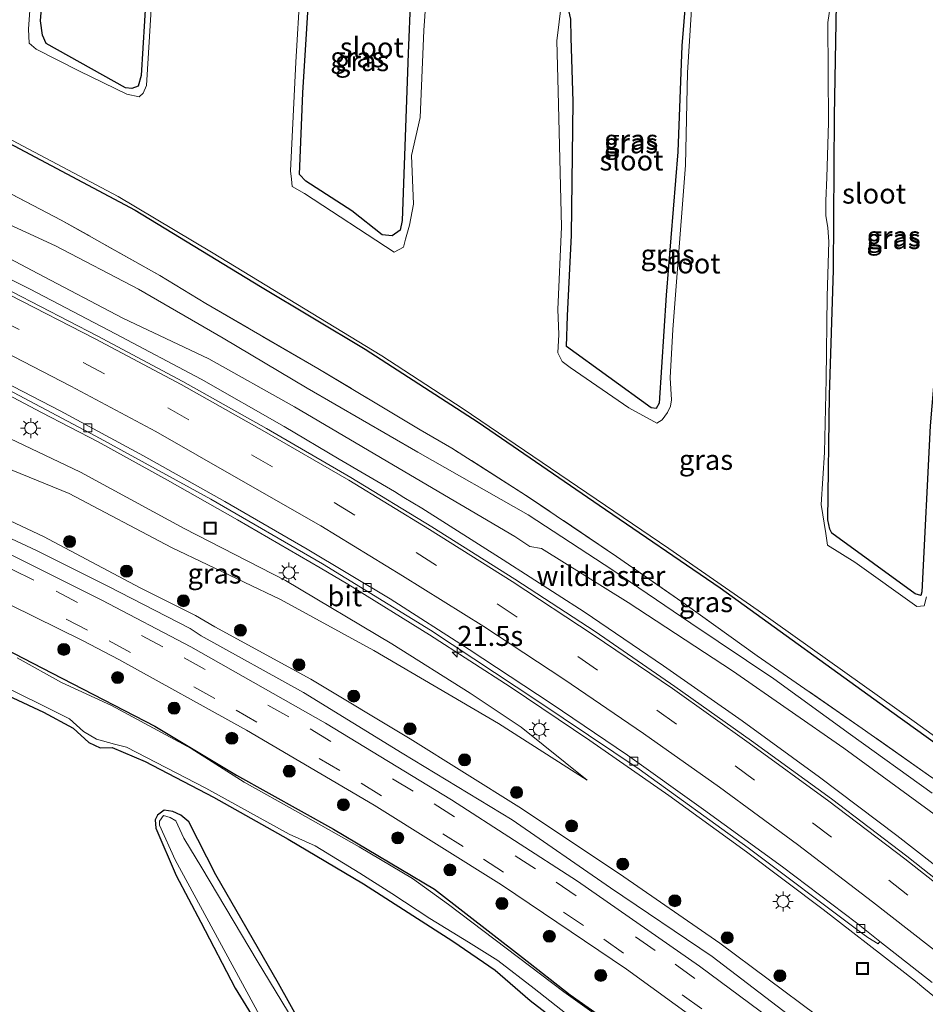
# Model space of a CAD drawing. Units: metres. Extents: x 119990 to 130012, y 474999 to 481251.
# Drawn here: x 124908 to 125021, y 477456 to 477579 of the extents above; entities that cross this region are included whole.
import ezdxf
from ezdxf.enums import TextEntityAlignment as Align

# ---------------------------------------------------------------- set-up
doc = ezdxf.new("R2010")
doc.units = ezdxf.units.M
doc.linetypes.add('IE-TERREINAFSCHEIDING', pattern=[10, 8, -2])
doc.linetypes.add('VW-3-9_STREEP', pattern=[12, 3, -9])
doc.layers.get('0').update_dxf_attribs({"lineweight": 25})
for name, color, linetype, lineweight in [('B-ME-AM-KILOMETR-S-B1', 7, 'Continuous', 18), ('B-ME-BV-GELEIDECONSTRUCTIE-GELEIDERAIL-L-B1', 213, 'BV-GELEIDERAIL', 18), ('B-ME-GR-BOOM-S-B1', 93, 'Continuous', 18), ('B-ME-GW-KRUINLIJN-L-B1', 93, 'Continuous', 18), ('B-ME-GW-TEENLIJN-L-B1', 93, 'Continuous', 18), ('B-ME-IE-GRASLAND-GV-B6', 93, 'Continuous', 18), ('B-ME-IE-GRONDWERKLIJN-GROND_INGERICHT-GV-B6', 253, 'Continuous', 18), ('B-ME-IE-INRICHTINGSELEMENT-S-B1', 253, 'Continuous', 18), ('B-ME-IE-MEUBILAIR_WEGMEUBILAIR-LICHTMAST-S-B1', 8, 'Continuous', 18), ('B-ME-IE-TERREINAFSCHEIDING-RASTERHEKWERK-L-B1', 8, 'IE-TERREINAFSCHEIDING', 18), ('B-ME-OG-WATER-GV-B6', 153, 'Continuous', 18), ('B-ME-VH-VERH_SOORT-BITUMEN-GV-B6', 8, 'IE-TERREINAFSCHEIDING-NATUURLIJK-HOUTWAL', 18), ('B-ME-VH-VERH_SOORT-ONVERHARD-GV-B6', 8, 'Continuous', 18), ('B-ME-VV-KOLK-S-B1', 8, 'Continuous', 18), ('B-ME-VW-MARKERING-39STREEP-015-L-B1', 255, 'VW-3-9_STREEP', 18), ('B-ME-VW-MARKERING-STREEP-015-L-B1', 7, 'Continuous', 18)]:
    doc.layers.add(name, color=color, linetype=linetype, lineweight=lineweight)
doc.layers.add('B-ME-GW-INSTEEKWATERGANG-L-B1', color=10, linetype='Continuous')
doc.styles.add('NLCS-ISO', font='NLCS-ISO.TTF')
doc.linetypes.add('BV-GELEIDERAIL', pattern='A,10,-3,[108,NLCS.SHX,S=1,R=0,X=0,Y=0],-3', length=16)
doc.linetypes.add('IE-TERREINAFSCHEIDING-NATUURLIJK-HOUTWAL', pattern='A,7,-1.5,[67,NLCS.SHX,S=0.75,R=45,X=0,Y=0],-1.5,7,-1.5,[70,NLCS.SHX,S=0.75,R=0,X=0,Y=0],-1.5', length=20)

# ---------------------------------------------------------------- blocks, each defined once
blk = doc.blocks.new('hecto')
for p, q in [((0, 0.625), (-0.625, 0)), ((0, -0.625), (0, 0.625)), ((-0.625, 0), (0.625, 0)), ((0.625, 0), (0, -0.625))]:
    blk.add_line(p, q)
blk = doc.blocks.new('boom')
h = blk.add_hatch(color=256)
edge = h.paths.add_edge_path()
edge.add_arc((0, 0), 0.75, 0, 360)
blk.add_circle((0, 0), 0.75)
blk = doc.blocks.new('lantaarnpaal')
for p, q in [((0, 0.75), (0, 1.25)), ((-0.75, 0), (-1.25, 0)), ((-0.88, 0.88), (-0.53, 0.53)), ((0.53, 0.53), (0.88, 0.88)), ((0.75, 0), (1.25, 0)), ((-0.53, -0.53), (-0.88, -0.88)), ((0, -0.75), (0, -1.25)), ((0.53, -0.53), (0.88, -0.88))]:
    blk.add_line(p, q)
blk.add_circle((0, 0), 0.75)
blk = doc.blocks.new('kolk')
blk.add_lwpolyline([(-0.5, -0.5), (0.5, -0.5), (0.5, 0.5), (-0.5, 0.5)], close=True)
blk = doc.blocks.new('put')
for p, q in [((0.75, 0.75), (-0.75, 0.75)), ((-0.75, 0.75), (-0.75, -0.75)), ((0.75, -0.75), (0.75, 0.75)), ((-0.75, -0.75), (0.75, -0.75))]:
    blk.add_line(p, q)
blk.add_lwpolyline([(-0.625, 0.625), (0.625, 0.625), (0.625, -0.625), (-0.625, -0.625)], close=True)

msp = doc.modelspace()

# ---------------------------------------------------------------- linework, layer by layer
at = {"layer": 'B-ME-BV-GELEIDECONSTRUCTIE-GELEIDERAIL-L-B1'}
for points in [[(124888.18, 477555.35, 0.37), (124900.08, 477549.65, 0.23), (124909.28, 477545.075, 0.11), (124919.913, 477539.515, -0.063), (124930.602, 477533.85, -0.229), (124940.984, 477527.96, -0.365), (124947.856, 477523.893, -0.436), (124954.756, 477519.844, -0.541)], [(124903.588, 477533.434, -0.351), (124910.68, 477529.726, -0.448), (124917.75, 477526.051, -0.551), (124926.424, 477521.281, -0.93), (124935.132, 477516.313, -1.304), (124945.469, 477510.322, -0.908), (124948.912, 477508.284, -0.94), (124959.107, 477501.959, -1.091), (124969.175, 477495.469, -1.239), (124979.124, 477488.779, -1.381), (124988.96, 477481.946, -1.539), (124998.652, 477474.917, -1.638), (125008.227, 477467.724, -1.754), (125017.687, 477460.406, -1.874)], [(124954.756, 477519.844, -0.541), (124955.927, 477519.114, -0.566), (124958.173, 477517.775, -0.604)], [(124958.173, 477517.775, -0.604), (124968.312, 477511.347, -0.691), (124978.404, 477504.847, -0.853), (124988.323, 477498.095, -1.022), (124998.126, 477491.252, -1.139), (125007.781, 477484.205, -1.232), (125017.424, 477476.952, -1.35), (125026.858, 477469.599, -1.459), (125036.2, 477462.08, -1.557), (125045.351, 477454.339, -1.656), (125054.404, 477446.489, -1.732), (125063.279, 477438.509, -1.826), (125072.081, 477430.336, -1.909), (125077.852, 477424.799, -1.948), (125086.404, 477416.371, -1.984), (125094.723, 477407.749, -2.019), (125102.92, 477398.969, -2.001), (125110.899, 477390.055, -1.995), (125118.831, 477381.07, -1.992), (125121.408, 477377.967, -1.987), (125126.558, 477371.89, -1.952)], [(125020.808, 477457.907, -1.907), (125019.78, 477458.76, -1.888), (125017.687, 477460.406, -1.874)], [(125135.673, 477340.058, -2.297), (125128.395, 477349.529, -2.319), (125120.855, 477358.863, -2.342), (125113.157, 477368.048, -2.378), (125105.344, 477377.123, -2.41), (125097.347, 477386.108, -2.396), (125089.222, 477394.874, -2.383), (125080.874, 477403.523, -2.368), (125072.328, 477411.963, -2.341), (125063.737, 477420.324, -2.278), (125055.003, 477428.533, -2.248), (125046.117, 477436.558, -2.657), (125033.178, 477447.79, -2.052), (125027.004, 477452.871, -1.984), (125020.808, 477457.907, -1.907)]]:
    msp.add_polyline3d(points, dxfattribs=at)
at = {"layer": 'B-ME-GW-INSTEEKWATERGANG-L-B1'}
for points in [[(124976.837, 477551.816, -3.838), (124977.028, 477568.499, -3.928), (124976.779, 477576.438, -3.887), (124976.74, 477578.777, -3.911), (124976.414, 477580.234, -3.981), (124976.414, 477582.267, -4.062), (124976.875, 477584.645, -4.051), (124977.68, 477595.729, -3.983), (124978.677, 477596.342, -4.096), (124991.372, 477597.263, -4.116), (124992.369, 477596.726, -4.07), (124990.621, 477575.439, -3.924), (124990.097, 477562.212, -4.062), (124988.629, 477544.337, -3.823), (124987.786, 477530.876, -3.94), (124987.402, 477530.224, -3.888), (124986.789, 477530.301, -3.924), (124976.204, 477537.933, -3.866), (124976.319, 477541.768, -3.731), (124976.837, 477551.816, -3.838)], [(124924.605, 477595.666, -4.067), (124923.134, 477571.747, -4.025), (124922.759, 477570.397, -3.962), (124921.96, 477570.121, -4.017), (124921.193, 477570.199, -4.11), (124911.255, 477575.747, -3.907), (124910.833, 477576.783, -3.901), (124910.565, 477578.585, -3.864), (124911.956, 477595.814, -4.431), (124912.643, 477596.419, -4.159), (124913.608, 477596.333, -3.869), (124923.604, 477596.476, -4.069), (124924.107, 477596.275, -4.119), (124924.605, 477595.666, -4.067)], [(124957.315, 477595.729, -3.862), (124956.461, 477574.488, -3.143), (124955.705, 477553.657, -3.959), (124955.437, 477552.468, -3.885), (124954.439, 477551.74, -3.854), (124953.212, 477551.855, -3.943), (124949.415, 477554.846, -3.844), (124943.663, 477558.566, -3.841), (124942.896, 477559.41, -3.96), (124943.315, 477569.595, -3.732), (124944.852, 477594.387, -3.872), (124945.964, 477595.882, -3.838), (124956.817, 477596.304, -3.834), (124957.315, 477595.729, -3.862)], [(125024.266, 477567.602, -3.946), (125022.855, 477542.779, -4.074), (125021.582, 477528.045, -4.025), (125020.547, 477507.353, -3.958), (125020.415, 477506.869, -3.949), (125019.726, 477507.08, -3.913), (125009.306, 477514.66, -3.887), (125009.084, 477515.162, -3.882), (125008.82, 477516.316, -3.765), (125009.021, 477531.851, -4.014), (125009.517, 477547.465, -3.987), (125009.646, 477566.686, -4.022), (125009.927, 477583.051, -4.098), (125010.444, 477595.726, -4.05), (125011.178, 477596.449, -4.114), (125012.164, 477596.522, -4.218), (125012.961, 477596.274, -4.207), (125019.126, 477592.585, -4.2), (125022.879, 477588.906, -4.382), (125024.695, 477585.843, -4.146), (125025.248, 477582.539, -4.106), (125024.266, 477567.602, -3.946)], [(124874.197, 477579.376, -3.798), (124894.224, 477569.395, -3.755), (124905.285, 477564.013, -3.936), (124922.376, 477554.962, -3.877), (124938.025, 477545.412, -3.856), (124951.064, 477537.588, -3.816), (124965.203, 477528.517, -3.796), (124980.302, 477518.139, -3.725), (124995.404, 477507.816, -3.981), (125016.824, 477492.386, -3.78), (125035.568, 477478.898, -3.846), (125052.271, 477466.389, -3.808), (125067.052, 477455.003, -3.893), (125077.049, 477446.713, -3.69), (125086.022, 477439.479, -3.869), (125088.383, 477438.298, -3.878)], [(124894.818, 477501.236, -4.176), (124894.271, 477502.9633, -3.946), (124894.6264, 477504.1569, -3.739), (124895.5313, 477504.9311, -3.761), (124896.355, 477505.078, -3.753), (124898.339, 477504.279, -3.769), (124904.8395, 477500.9027, -3.904), (124912.0387, 477497.1732, -3.959), (124924.841, 477490.57, -3.858), (124935.021, 477484.472, -3.828), (124947.132, 477477.721, -3.763), (124959.718, 477470.243, -3.797), (124970.736, 477461.731, -3.865), (124976.67, 477457.069, -3.897), (124983.397, 477452.315, -3.951), (124992.723, 477445.824, -3.867), (124996.892, 477443.766, -3.764), (124999.923, 477442.246, -3.713), (125002.299, 477439.248, -3.775), (125003.604, 477437.578, -3.744), (125006.531, 477434.929, -3.731), (125010.506, 477431.337, -3.64), (125018.573, 477424.215, -3.575), (125027.853, 477415.535, -3.542)], [(124894.818, 477501.236, -4.176), (124895.544, 477499.702, -4.211), (124896.216, 477499.206, -4.123), (124910.939, 477492.314, -4.323), (124914.659, 477490.319, -4.301), (124916.615, 477488.555, -4.387), (124917.996, 477487.865, -4.358), (124919.53, 477487.903, -4.412), (124923.629, 477486.185, -4.405), (124932.157, 477481.721, -4.315), (124941.473, 477476.483, -4.367), (124950.873, 477470.904, -4.261), (124962.031, 477463.752, -4.305), (124967.318, 477460.144, -4.309), (124971.673, 477456.352, -4.229), (124977.657, 477451.744, -4.26), (124985.587, 477446.329, -4.417), (124991.044, 477442.286, -4.205), (124996.652, 477438.054, -4.353), (124998.134, 477436.519, -4.161), (125005.913, 477422.21, -4.256), (125010.014, 477414.908, -4.267), (125017.784, 477401.003, -4.293), (125022.137, 477393.259, -4.203)], [(124946.127, 477447.972, -4.404), (124940.275, 477458.459, -4.338), (124932.441, 477472.013, -4.288), (124929.084, 477478.651, -4.307), (124928.093, 477479.479, -4.324), (124927.098, 477479.922, -4.386), (124925.999, 477480.083, -4.367), (124925.168, 477479.458, -4.5), (124924.861, 477478.904, -4.376), (124924.98, 477477.846, -4.25), (124927.499, 477471.941, -4.368), (124930.594, 477466.148, -4.237), (124934.87, 477457.915, -4.143), (124938.873, 477451.41, -4.169)]]:
    msp.add_polyline3d(points, dxfattribs=at)
at = {"layer": 'B-ME-GW-KRUINLIJN-L-B1'}
msp.add_line((124978.808, 477483.861, -2.451), (124970.567, 477490.435, -2.38), dxfattribs=at)
for points in [[(124881.272, 477560.568, -0.545), (124900.215, 477552.321, -0.704), (124910.229, 477547.029, -0.785), (124920.83, 477541.458, -0.959), (124931.567, 477536.385, -1.078), (124942.251, 477530.421, -1.176), (124956.019, 477522.326, -1.33), (124969.752, 477514.239, -1.378), (124971.649, 477512.994, -1.397), (124973.077, 477512.76, -1.523), (124983.913, 477505.99, -1.739), (124996.912, 477497.476, -1.988), (125010.82, 477487.814, -2.177), (125023.61, 477478.462, -2.297)], [(124887.81, 477535.384, -1.146), (124893.785, 477533.173, -1.182), (124904.083, 477527.704, -1.277), (124915.548, 477522.266, -1.473), (124928.504, 477515.242, -1.816), (124941.127, 477508.77, -1.865), (124954.407, 477500.859, -1.996), (124964.202, 477494.689, -2.203), (124970.567, 477490.435, -2.38)]]:
    msp.add_polyline3d(points, dxfattribs=at)
at = {"layer": 'B-ME-GW-TEENLIJN-L-B1'}
msp.add_line((124967.705, 477490.896, -2.511), (124978.808, 477483.861, -2.451), dxfattribs=at)
for points in [[(124873.265, 477571.032, -3.234), (124901.848, 477555.373, -2.732), (124912.459, 477550.486, -2.953), (124922.8, 477545.092, -3.026), (124933.356, 477538.983, -2.887), (124943.838, 477532.724, -2.787), (124957.654, 477524.771, -3.044), (124971.42, 477516.922, -3.086), (124981.976, 477510.059, -3.199), (124991.705, 477503.416, -3.137), (125002.102, 477496.484, -3.22), (125011.666, 477489.551, -3.204), (125021.853, 477482.23, -3.373)], [(124967.705, 477490.896, -2.511), (124952.149, 477500.024, -2.542), (124940.523, 477506.366, -2.505), (124926.922, 477512.846, -2.729), (124914.163, 477519.607, -2.679), (124900.058, 477525.353, -2.687), (124885.776, 477531.045, -2.653)]]:
    msp.add_polyline3d(points, dxfattribs=at)
at = {"layer": 'B-ME-IE-GRASLAND-GV-B6'}
for points in [[(124921.342, 477569.42, -4.35), (124915.435, 477572.296, -4.35), (124910.028, 477575.019, -4.35), (124909.146, 477575.786, -4.35), (124909.069, 477577.511, -4.35), (124910.028, 477591.203, -4.35), (124910.373, 477594.271, -4.35), (124910.948, 477595.767, -4.35), (124911.677, 477596.841, -4.35), (124912.981, 477597.416, -4.35), (124924.41, 477597.301, -4.35), (124925.445, 477596.419, -4.35), (124925.752, 477595.307, -4.35), (124924.64, 477584.146, -4.35), (124923.796, 477570.493, -4.35), (124923.374, 477569.534, -4.35), (124922.875, 477569.074, -4.35), (124921.342, 477569.42, -4.35)], [(124958.39, 477577.359, -4.35), (124957.967, 477566.505, -4.35), (124956.855, 477561.787, -4.35), (124957.124, 477555.689, -4.35), (124956.625, 477553.081, -4.35), (124956.126, 477551.317, -4.35), (124955.858, 477550.32, -4.35), (124954.707, 477549.706, -4.35), (124943.509, 477557.032, -4.35), (124941.975, 477557.914, -4.35), (124941.898, 477558.796, -4.35), (124941.783, 477559.87, -4.35), (124942.435, 477573.408, -4.35), (124942.972, 477582.536, -4.35), (124943.624, 477594.463, -4.35), (124943.931, 477595.997, -4.35), (124944.621, 477596.419, -4.35), (124950.489, 477597.301, -4.35), (124958.619, 477597.378, -4.35), (124959.195, 477596.534, -4.35), (124959.616, 477595.537, -4.35), (124959.425, 477594.194, -4.35), (124959.041, 477586.332, -4.35), (124958.39, 477577.359, -4.35)], [(124976.837, 477551.816, -3.838), (124977.028, 477568.499, -3.928), (124976.779, 477576.438, -3.887), (124976.74, 477578.777, -3.911), (124976.414, 477580.234, -3.981), (124976.414, 477582.267, -4.062), (124976.875, 477584.645, -4.051), (124977.68, 477595.729, -3.983), (124978.677, 477596.342, -4.096), (124991.372, 477597.263, -4.116), (124992.369, 477596.726, -4.07), (124990.621, 477575.439, -3.924), (124990.097, 477562.212, -4.062), (124988.629, 477544.337, -3.823), (124987.786, 477530.876, -3.94), (124987.402, 477530.224, -3.888), (124986.789, 477530.301, -3.924), (124976.204, 477537.933, -3.866), (124976.319, 477541.768, -3.731), (124976.837, 477551.816, -3.838)], [(124976.837, 477551.816, -3.838), (124976.319, 477541.768, -3.731), (124976.204, 477537.933, -3.866), (124986.789, 477530.301, -3.924), (124987.402, 477530.224, -3.888), (124987.786, 477530.876, -3.94), (124988.629, 477544.337, -3.823), (124990.097, 477562.212, -4.062), (124990.621, 477575.439, -3.924), (124992.369, 477596.726, -4.07), (124991.372, 477597.263, -4.116), (124978.677, 477596.342, -4.096), (124977.68, 477595.729, -3.983), (124976.875, 477584.645, -4.051), (124976.414, 477582.267, -4.062), (124976.414, 477580.234, -3.981), (124976.74, 477578.777, -3.911), (124976.779, 477576.438, -3.887), (124977.028, 477568.499, -3.928), (124976.837, 477551.816, -3.838)], [(125008.628, 477533.886, -4.35), (125008.748, 477544.172, -4.35), (125008.94, 477551.022, -4.35), (125008.82, 477552.753, -4.35), (125008.555, 477554.291, -4.35), (125008.555, 477556.118, -4.35), (125008.7, 477559.026, -4.35), (125008.892, 477565.9, -4.35), (125008.82, 477578.374, -4.35), (125009.349, 477582.027, -4.35), (125008.892, 477584.767, -4.35), (125008.868, 477587.027, -4.35), (125009.925, 477596.04, -4.35), (125010.384, 477596.924, -4.35), (125010.92, 477597.018, -4.35), (125011.992, 477597.169, -4.35), (125014.3, 477596.208, -4.35), (125018.65, 477593.612, -4.35), (125021.534, 477591.593, -4.35)], [(124924.605, 477595.666, -4.067), (124923.134, 477571.747, -4.025), (124922.759, 477570.397, -3.962), (124921.96, 477570.121, -4.017), (124921.193, 477570.199, -4.11), (124911.255, 477575.747, -3.907), (124910.833, 477576.783, -3.901), (124910.565, 477578.585, -3.864), (124911.956, 477595.814, -4.431), (124912.643, 477596.419, -4.159), (124913.608, 477596.333, -3.869), (124923.604, 477596.476, -4.069), (124924.107, 477596.275, -4.119), (124924.605, 477595.666, -4.067)], [(124924.605, 477595.666, -4.067), (124924.107, 477596.275, -4.119), (124923.604, 477596.476, -4.069), (124913.608, 477596.333, -3.869), (124912.643, 477596.419, -4.159), (124911.956, 477595.814, -4.431), (124910.565, 477578.585, -3.864), (124910.833, 477576.783, -3.901), (124911.255, 477575.747, -3.907), (124921.193, 477570.199, -4.11), (124921.96, 477570.121, -4.017), (124922.759, 477570.397, -3.962), (124923.134, 477571.747, -4.025), (124924.605, 477595.666, -4.067)], [(124957.315, 477595.729, -3.862), (124956.461, 477574.488, -3.143), (124955.705, 477553.657, -3.959), (124955.437, 477552.468, -3.885), (124954.439, 477551.74, -3.854), (124953.212, 477551.855, -3.943), (124949.415, 477554.846, -3.844), (124943.663, 477558.566, -3.841), (124942.896, 477559.41, -3.96), (124943.315, 477569.595, -3.732), (124944.852, 477594.387, -3.872), (124945.964, 477595.882, -3.838), (124956.817, 477596.304, -3.834), (124957.315, 477595.729, -3.862)], [(124957.315, 477595.729, -3.862), (124956.817, 477596.304, -3.834), (124945.964, 477595.882, -3.838), (124944.852, 477594.387, -3.872), (124943.315, 477569.595, -3.732), (124942.896, 477559.41, -3.96), (124943.663, 477558.566, -3.841), (124949.415, 477554.846, -3.844), (124953.212, 477551.855, -3.943), (124954.439, 477551.74, -3.854), (124955.437, 477552.468, -3.885), (124955.705, 477553.657, -3.959), (124956.461, 477574.488, -3.143), (124957.315, 477595.729, -3.862)], [(125024.266, 477567.602, -3.946), (125022.855, 477542.779, -4.074), (125021.582, 477528.045, -4.025), (125020.547, 477507.353, -3.958), (125020.415, 477506.869, -3.949), (125019.726, 477507.08, -3.913), (125009.306, 477514.66, -3.887), (125009.084, 477515.162, -3.882), (125008.82, 477516.316, -3.765), (125009.021, 477531.851, -4.014), (125009.517, 477547.465, -3.987), (125009.646, 477566.686, -4.022), (125009.927, 477583.051, -4.098), (125010.444, 477595.726, -4.05), (125011.178, 477596.449, -4.114), (125012.164, 477596.522, -4.218), (125012.961, 477596.274, -4.207), (125019.126, 477592.585, -4.2), (125022.879, 477588.906, -4.382), (125024.695, 477585.843, -4.146), (125025.248, 477582.539, -4.106), (125024.266, 477567.602, -3.946)], [(125024.266, 477567.602, -3.946), (125025.248, 477582.539, -4.106), (125024.695, 477585.843, -4.146), (125022.879, 477588.906, -4.382), (125019.126, 477592.585, -4.2), (125012.961, 477596.274, -4.207), (125012.164, 477596.522, -4.218), (125011.178, 477596.449, -4.114), (125010.444, 477595.726, -4.05), (125009.927, 477583.051, -4.098), (125009.646, 477566.686, -4.022), (125009.517, 477547.465, -3.987), (125009.021, 477531.851, -4.014), (125008.82, 477516.316, -3.765), (125009.084, 477515.162, -3.882), (125009.306, 477514.66, -3.887), (125019.726, 477507.08, -3.913), (125020.415, 477506.869, -3.949), (125020.547, 477507.353, -3.958), (125021.582, 477528.045, -4.025), (125022.855, 477542.779, -4.074), (125024.266, 477567.602, -3.946)], [(124976.664, 477535.325, -4.35), (124975.667, 477536.053, -4.35), (124975.13, 477537.165, -4.35), (124975.245, 477539.428, -4.35), (124975.13, 477542.573, -4.35), (124975.59, 477552.851, -4.35), (124975.168, 477569.803, -4.35), (124975.015, 477576.092, -4.35), (124976.357, 477587.291, -4.35)], [(124992.158, 477585.297, -4.35), (124991.314, 477572.142, -4.35), (124991.046, 477560.56, -4.35), (124989.972, 477546.562, -4.35), (124989.473, 477540.08, -4.35), (124989.128, 477534.021, -4.35), (124989.301, 477531.271, -4.35), (124989.177, 477530.509, -4.35), (124988.821, 477529.725, -4.35), (124988.131, 477528.805, -4.35), (124987.484, 477528.396, -4.35), (124987.095, 477528.565, -4.35), (124983.989, 477530.301, -4.35), (124976.664, 477535.325, -4.35)], [(125035.568, 477478.898, -3.846), (125016.824, 477492.386, -3.78), (124995.404, 477507.816, -3.981), (124980.302, 477518.139, -3.725), (124965.203, 477528.517, -3.796), (124951.064, 477537.588, -3.816), (124938.025, 477545.412, -3.856), (124922.376, 477554.962, -3.877), (124905.285, 477564.013, -3.936), (124894.224, 477569.395, -3.755), (124874.197, 477579.376, -3.798), (124874.291, 477580.223, -4.305), (124881.85, 477576.766, -4.35), (124890.221, 477572.563, -4.35), (124900.027, 477567.36, -4.35), (124920.268, 477556.649, -4.35), (124931.927, 477549.707, -4.35), (124953.174, 477536.782, -4.35), (124963.299, 477530.148, -4.35), (124974.229, 477522.784, -4.35), (124988.994, 477512.736, -4.35), (125000.116, 477505.027, -4.35), (125019.612, 477491.152, -4.35), (125044.176, 477473.414, -4.35)], [(124881.272, 477560.568, -0.545), (124873.265, 477571.032, -3.234), (124901.848, 477555.373, -2.732), (124912.459, 477550.486, -2.953), (124922.8, 477545.092, -3.026), (124933.356, 477538.983, -2.887), (124943.838, 477532.724, -2.787), (124957.654, 477524.771, -3.044), (124971.42, 477516.922, -3.086), (124981.976, 477510.059, -3.199), (124991.705, 477503.416, -3.137), (125002.102, 477496.484, -3.22), (125011.666, 477489.551, -3.204), (125021.853, 477482.23, -3.373)], [(124905.285, 477564.013, -3.936), (124922.376, 477554.962, -3.877), (124938.025, 477545.412, -3.856), (124951.064, 477537.588, -3.816), (124965.203, 477528.517, -3.796), (124980.302, 477518.139, -3.725), (124995.404, 477507.816, -3.981), (125016.824, 477492.386, -3.78), (125035.568, 477478.898, -3.846)], [(125023.61, 477478.462, -2.297), (125010.82, 477487.814, -2.177), (124996.912, 477497.476, -1.988), (124983.913, 477505.99, -1.739), (124973.077, 477512.76, -1.523), (124971.649, 477512.994, -1.397), (124969.752, 477514.239, -1.378), (124956.019, 477522.326, -1.33), (124942.251, 477530.421, -1.176), (124931.567, 477536.385, -1.078), (124920.83, 477541.458, -0.959), (124910.229, 477547.029, -0.785), (124900.215, 477552.321, -0.704), (124881.272, 477560.568, -0.545)], [(125021.373, 477484.477, -3.513), (125013.101, 477490.308, -3.506), (125000.02, 477499.351, -3.436), (124991.007, 477505.794, -3.479), (124982.455, 477511.757, -3.406), (124971.103, 477519.409, -3.419), (124961.918, 477525.257, -3.493), (124957.967, 477527.558, -3.532), (124945.177, 477535.19, -3.403), (124931.198, 477543.302, -3.445), (124925.464, 477546.792, -3.483), (124913.153, 477553.714, -3.512), (124899.927, 477560.623, -3.55)], [(124899.927, 477560.623, -3.55), (124913.153, 477553.714, -3.512), (124925.464, 477546.792, -3.483), (124931.198, 477543.302, -3.445), (124945.177, 477535.19, -3.403), (124957.967, 477527.558, -3.532), (124961.918, 477525.257, -3.493), (124971.103, 477519.409, -3.419), (124982.455, 477511.757, -3.406), (124991.007, 477505.794, -3.479), (125000.02, 477499.351, -3.436), (125013.101, 477490.308, -3.506), (125021.373, 477484.477, -3.513)], [(125021.853, 477482.23, -3.373), (125011.666, 477489.551, -3.204), (125002.102, 477496.484, -3.22), (124991.705, 477503.416, -3.137), (124981.976, 477510.059, -3.199), (124971.42, 477516.922, -3.086), (124957.654, 477524.771, -3.044), (124943.838, 477532.724, -2.787), (124933.356, 477538.983, -2.887), (124922.8, 477545.092, -3.026), (124912.459, 477550.486, -2.953), (124901.848, 477555.373, -2.732)], [(124900.215, 477552.321, -0.704), (124910.229, 477547.029, -0.785), (124920.83, 477541.458, -0.959), (124931.567, 477536.385, -1.078), (124942.251, 477530.421, -1.176), (124956.019, 477522.326, -1.33), (124969.752, 477514.239, -1.378), (124971.649, 477512.994, -1.397), (124973.077, 477512.76, -1.523), (124983.913, 477505.99, -1.739), (124996.912, 477497.476, -1.988), (125010.82, 477487.814, -2.177), (125023.61, 477478.462, -2.297)], [(124869.881, 477545.464, -0.919), (124874.9129, 477547.713, -0.652), (124889.5815, 477541.0075, -0.89), (124903.7737, 477533.9805, -1.082), (124918.0129, 477526.4579, -1.287), (124931.8055, 477518.8953, -1.473), (124945.7602, 477510.8472, -1.633), (124959.2354, 477502.5395, -1.825), (124972.6469, 477493.7131, -2.027), (124985.2742, 477485.208, -2.216), (124998.8691, 477475.3932, -2.371), (125012.7455, 477464.9899, -2.569), (125013.8236, 477464.2223, -2.549), (125015.0923, 477463.4269, -2.565), (125015.3241, 477463.7225, -2.509), (125021.832, 477458.621, -2.593)], [(125028.24, 477466.797, -2.129), (125018.663, 477474.351, -1.999), (125009.29, 477481.515, -1.894), (124999.284, 477488.751, -1.763), (124989.726, 477495.54, -1.643), (124979.776, 477502.402, -1.498), (124969.759, 477508.918, -1.346), (124959.393, 477515.439, -1.224), (124949.285, 477521.611, -1.071), (124938.775, 477527.72, -0.942), (124928.341, 477533.586, -0.833), (124917.622, 477539.277, -0.689), (124907.028, 477544.754, -0.521)], [(124885.776, 477531.045, -2.653), (124887.81, 477535.384, -1.146), (124893.785, 477533.173, -1.182), (124904.083, 477527.704, -1.277), (124915.548, 477522.266, -1.473), (124928.504, 477515.242, -1.816), (124941.127, 477508.77, -1.865), (124954.407, 477500.859, -1.996), (124964.202, 477494.689, -2.203), (124970.567, 477490.435, -2.38), (124978.808, 477483.861, -2.451), (124967.705, 477490.896, -2.511), (124952.149, 477500.024, -2.542), (124940.523, 477506.366, -2.505), (124926.922, 477512.846, -2.729), (124914.163, 477519.607, -2.679), (124900.058, 477525.353, -2.687), (124885.776, 477531.045, -2.653)], [(125021.15, 477506.702, -4.35), (125020.837, 477505.572, -4.35), (125019.924, 477505.524, -4.35), (125012.209, 477511.028, -4.35), (125008.796, 477513.167, -4.35), (125008.555, 477514.633, -4.35), (125008.003, 477518.214, -4.35), (125008.387, 477524.704, -4.35), (125008.628, 477533.886, -4.35)], [(124871.666, 477527.928, -3.02), (124871.536, 477529.518, -2.978), (124895.326, 477519.439, -2.96), (124898.254, 477517.982, -2.989), (124910.057, 477512.484, -2.96), (124918.951, 477508.026, -2.979), (124929.259, 477502.751, -2.939), (124930.639, 477501.864, -2.94), (124943.387, 477494.769, -2.955), (124955.701, 477487.205, -2.972), (124969.416, 477478.881, -2.916), (124981.7, 477470.411, -2.946), (124994.384, 477461.849, -2.991), (125006.198, 477452.812, -3.009), (125018.518, 477443.447, -3.014), (125030.361, 477433.78, -3.015)], [(125022.62, 477437.84, -3.048), (125007.936, 477449.431, -3.046), (124992.799, 477460.63, -3.036), (124977.562, 477471.254, -3.025), (124961.868, 477481.385, -3.024), (124946.13, 477490.942, -3.027), (124929.311, 477500.456, -3.026), (124918.228, 477506.277, -3.042), (124902.973, 477513.892, -3.016), (124893.768, 477518.275, -3.019), (124881.5, 477523.767, -3.009), (124871.666, 477527.928, -3.02)], [(124900.058, 477525.353, -2.687), (124914.163, 477519.607, -2.679), (124926.922, 477512.846, -2.729), (124940.523, 477506.366, -2.505), (124952.149, 477500.024, -2.542), (124967.705, 477490.896, -2.511), (124978.808, 477483.861, -2.451), (124970.567, 477490.435, -2.38), (124964.202, 477494.689, -2.203), (124954.407, 477500.859, -1.996), (124941.127, 477508.77, -1.865), (124928.504, 477515.242, -1.816), (124915.548, 477522.266, -1.473), (124904.083, 477527.704, -1.277)], [(125007.411, 477454.539, -2.947), (124995.349, 477463.488, -2.932), (124982.825, 477472.149, -2.84), (124970.268, 477480.526, -2.857), (124956.689, 477488.986, -2.877), (124944.29, 477496.442, -2.847), (124932.335, 477502.978, -2.846), (124929.92, 477504.389, -2.821), (124923.004, 477507.825, -2.893), (124910.955, 477514.241, -2.816), (124898.959, 477519.871, -2.88)], [(124983.397, 477452.315, -3.951), (124976.67, 477457.069, -3.897), (124970.736, 477461.731, -3.865), (124959.718, 477470.243, -3.797), (124947.132, 477477.721, -3.763), (124935.021, 477484.472, -3.828), (124924.841, 477490.57, -3.858), (124912.0387, 477497.1732, -3.959), (124904.8395, 477500.9027, -3.904), (124898.339, 477504.279, -3.769), (124896.355, 477505.078, -3.753), (124895.5313, 477504.9311, -3.761), (124894.6264, 477504.1569, -3.739), (124894.271, 477502.9633, -3.946), (124894.818, 477501.236, -4.176), (124892.065, 477501.966, -3.886), (124893.011, 477504.588, -3.692), (124894.605, 477507.001, -3.555), (124897.7239, 477509.8559, -3.3441), (124898.69, 477509.389, -3.344), (124900.853, 477508.644, -3.327)], [(124900.853, 477508.644, -3.327), (124915.806, 477501.275, -3.32), (124920.345, 477498.91, -3.32), (124936.294, 477490.099, -3.353), (124952.217, 477480.729, -3.355), (124968.107, 477470.771, -3.353), (124983.687, 477460.248, -3.337), (124998.869, 477449.252, -3.33), (125013.644, 477437.831, -3.335), (125028.236, 477425.82, -3.331)], [(124977.657, 477451.744, -4.26), (124971.673, 477456.352, -4.229), (124967.318, 477460.144, -4.309), (124962.031, 477463.752, -4.305), (124950.873, 477470.904, -4.261), (124941.473, 477476.483, -4.367), (124932.157, 477481.721, -4.315), (124923.629, 477486.185, -4.405), (124919.53, 477487.903, -4.412), (124917.996, 477487.865, -4.358), (124916.615, 477488.555, -4.387), (124914.659, 477490.319, -4.301), (124910.939, 477492.314, -4.323), (124896.216, 477499.206, -4.123), (124895.544, 477499.702, -4.211), (124894.818, 477501.236, -4.176), (124895.848, 477501.067, -4.581)], [(124895.848, 477501.067, -4.581), (124897.823, 477499.562, -4.7), (124910.939, 477493.119, -4.7), (124914.18, 477491.508, -4.7), (124915.925, 477489.917, -4.7), (124917.536, 477488.977, -4.7), (124919.798, 477488.325, -4.7), (124921.294, 477487.942, -4.7), (124931.189, 477482.841, -4.7), (124941.62, 477477.126, -4.7), (124944.842, 477475.631, -4.7), (124950.425, 477472.228, -4.7), (124954.43, 477469.686, -4.7), (124959.147, 477466.58, -4.7), (124963.96, 477463.627, -4.7), (124967.642, 477461.364, -4.7), (124972.168, 477457.874, -4.7), (124980.988, 477450.913, -4.7)], [(124904.8395, 477500.9027, -3.904), (124912.0387, 477497.1732, -3.959), (124924.841, 477490.57, -3.858), (124935.021, 477484.472, -3.828), (124947.132, 477477.721, -3.763), (124959.718, 477470.243, -3.797), (124970.736, 477461.731, -3.865), (124976.67, 477457.069, -3.897), (124983.397, 477452.315, -3.951)], [(124992.4889, 477445.5688, -4.7), (124975.8809, 477457.4422, -4.7), (124961.4903, 477468.3367, -4.7), (124957.004, 477471.561, -4.7), (124950.3383, 477475.5091, -4.7), (124942.6677, 477479.8444, -4.7), (124936.0018, 477483.6025, -4.7), (124929.385, 477487.777, -4.7), (124919.415, 477493.157, -4.7), (124913.202, 477496.034, -4.7), (124907.641, 477499.102, -4.7)], [(124938.873, 477451.41, -4.169), (124934.87, 477457.915, -4.143), (124930.594, 477466.148, -4.237), (124927.499, 477471.941, -4.368), (124924.98, 477477.846, -4.25), (124924.861, 477478.904, -4.376), (124925.168, 477479.458, -4.5), (124925.999, 477480.083, -4.367), (124927.098, 477479.922, -4.386), (124928.093, 477479.479, -4.324), (124929.084, 477478.651, -4.307), (124932.441, 477472.013, -4.288), (124940.275, 477458.459, -4.338), (124946.127, 477447.972, -4.404)], [(124983.605, 477379.844, -4.7), (124967.738, 477408.17, -4.7), (124955.223, 477429.959, -4.7), (124944.612, 477449.801, -4.7), (124937.593, 477461.306, -4.7), (124930.709, 477472.889, -4.7), (124928.466, 477476.589, -4.7), (124927.451, 477478.785, -4.7), (124926.738, 477479.19, -4.7), (124925.904, 477479.425, -4.7), (124925.422, 477478.726, -4.7), (124925.425, 477478.224, -4.7), (124927.392, 477473.905, -4.7), (124941.851, 477447.269, -4.7), (124951.285, 477430.241, -4.7), (124961.894, 477411.676, -4.7), (124972.505, 477393.208, -4.7), (124982.668, 477374.11, -4.7)]]:
    msp.add_polyline3d(points, dxfattribs=at)
at = {"layer": 'B-ME-IE-GRONDWERKLIJN-GROND_INGERICHT-GV-B6'}
for points in [[(124887.628, 477504.481, -3.913), (124889.007, 477503.228, -3.788), (124892.065, 477501.966, -3.886), (124894.818, 477501.236, -4.176), (124895.544, 477499.702, -4.211), (124896.216, 477499.206, -4.123), (124910.939, 477492.314, -4.323), (124914.659, 477490.319, -4.301), (124916.615, 477488.555, -4.387), (124917.996, 477487.865, -4.358), (124919.53, 477487.903, -4.412), (124923.629, 477486.185, -4.405), (124932.157, 477481.721, -4.315), (124941.473, 477476.483, -4.367), (124950.873, 477470.904, -4.261), (124962.031, 477463.752, -4.305), (124967.318, 477460.144, -4.309), (124971.673, 477456.352, -4.229), (124977.657, 477451.744, -4.26)], [(124946.127, 477447.972, -4.404), (124940.275, 477458.459, -4.338), (124932.441, 477472.013, -4.288), (124929.084, 477478.651, -4.307), (124928.093, 477479.479, -4.324), (124927.098, 477479.922, -4.386), (124925.999, 477480.083, -4.367), (124925.168, 477479.458, -4.5), (124924.861, 477478.904, -4.376), (124924.98, 477477.846, -4.25), (124927.499, 477471.941, -4.368), (124930.594, 477466.148, -4.237), (124934.87, 477457.915, -4.143), (124938.873, 477451.41, -4.169)]]:
    msp.add_polyline3d(points, dxfattribs=at)
at = {"layer": 'B-ME-IE-TERREINAFSCHEIDING-RASTERHEKWERK-L-B1'}
msp.add_polyline3d([(125077.243, 477440.33, -3.599), (125070.867, 477445.878, -3.494), (125066.791, 477449.228, -3.56), (125061.969, 477453.142, -3.611), (125051.477, 477461.455, -3.519), (125040.581, 477470.333, -3.681), (125030.997, 477477.697, -3.674), (125021.373, 477484.477, -3.513), (125013.101, 477490.308, -3.506), (125000.02, 477499.351, -3.436), (124991.007, 477505.794, -3.479), (124982.455, 477511.757, -3.406), (124971.103, 477519.409, -3.419), (124961.918, 477525.257, -3.493), (124957.967, 477527.558, -3.532), (124945.177, 477535.19, -3.403), (124931.198, 477543.302, -3.445), (124925.464, 477546.792, -3.483), (124913.153, 477553.714, -3.512), (124899.927, 477560.623, -3.55), (124887.219, 477567.093, -3.499), (124877.213, 477572.03, -3.595), (124873.556, 477573.642, -3.492)], dxfattribs=at)
at = {"layer": 'B-ME-OG-WATER-GV-B6'}
for points in [[(124924.41, 477597.301, -4.35), (124912.981, 477597.416, -4.35), (124911.677, 477596.841, -4.35), (124910.948, 477595.767, -4.35), (124910.373, 477594.271, -4.35), (124910.028, 477591.203, -4.35), (124909.069, 477577.511, -4.35), (124909.146, 477575.786, -4.35), (124910.028, 477575.019, -4.35), (124915.435, 477572.296, -4.35), (124921.342, 477569.42, -4.35), (124922.875, 477569.074, -4.35), (124923.374, 477569.534, -4.35), (124923.796, 477570.493, -4.35), (124924.64, 477584.146, -4.35), (124925.752, 477595.307, -4.35), (124925.445, 477596.419, -4.35), (124924.41, 477597.301, -4.35)], [(124959.195, 477596.534, -4.35), (124958.619, 477597.378, -4.35), (124950.489, 477597.301, -4.35), (124944.621, 477596.419, -4.35), (124943.931, 477595.997, -4.35), (124943.624, 477594.463, -4.35), (124942.972, 477582.536, -4.35), (124942.435, 477573.408, -4.35), (124941.783, 477559.87, -4.35), (124941.898, 477558.796, -4.35), (124941.975, 477557.914, -4.35), (124943.509, 477557.032, -4.35), (124954.707, 477549.706, -4.35), (124955.858, 477550.32, -4.35), (124956.126, 477551.317, -4.35), (124956.625, 477553.081, -4.35), (124957.124, 477555.689, -4.35), (124956.855, 477561.787, -4.35), (124957.967, 477566.505, -4.35), (124958.39, 477577.359, -4.35), (124959.041, 477586.332, -4.35), (124959.425, 477594.194, -4.35), (124959.616, 477595.537, -4.35), (124959.195, 477596.534, -4.35)], [(125021.534, 477591.593, -4.35), (125018.65, 477593.612, -4.35), (125014.3, 477596.208, -4.35), (125011.992, 477597.169, -4.35), (125010.92, 477597.018, -4.35), (125010.384, 477596.924, -4.35), (125009.925, 477596.04, -4.35), (125008.868, 477587.027, -4.35), (125008.892, 477584.767, -4.35), (125009.349, 477582.027, -4.35), (125008.82, 477578.374, -4.35), (125008.892, 477565.9, -4.35), (125008.7, 477559.026, -4.35), (125008.555, 477556.118, -4.35), (125008.555, 477554.291, -4.35), (125008.82, 477552.753, -4.35), (125008.94, 477551.022, -4.35), (125008.748, 477544.172, -4.35), (125008.628, 477533.886, -4.35)], [(124976.357, 477587.291, -4.35), (124975.015, 477576.092, -4.35), (124975.168, 477569.803, -4.35), (124975.59, 477552.851, -4.35), (124975.13, 477542.573, -4.35), (124975.245, 477539.428, -4.35), (124975.13, 477537.165, -4.35), (124975.667, 477536.053, -4.35), (124976.664, 477535.325, -4.35), (124983.989, 477530.301, -4.35), (124987.095, 477528.565, -4.35), (124987.484, 477528.396, -4.35), (124988.131, 477528.805, -4.35), (124988.821, 477529.725, -4.35), (124989.177, 477530.509, -4.35), (124989.301, 477531.271, -4.35), (124989.128, 477534.021, -4.35), (124989.473, 477540.08, -4.35), (124989.972, 477546.562, -4.35), (124991.046, 477560.56, -4.35), (124991.314, 477572.142, -4.35), (124992.158, 477585.297, -4.35)], [(125044.176, 477473.414, -4.35), (125019.612, 477491.152, -4.35), (125000.116, 477505.027, -4.35), (124988.994, 477512.736, -4.35), (124974.229, 477522.784, -4.35), (124963.299, 477530.148, -4.35), (124953.174, 477536.782, -4.35), (124931.927, 477549.707, -4.35), (124920.268, 477556.649, -4.35), (124900.027, 477567.36, -4.35), (124890.221, 477572.563, -4.35), (124881.85, 477576.766, -4.35), (124874.291, 477580.223, -4.305)], [(125008.628, 477533.886, -4.35), (125008.387, 477524.704, -4.35), (125008.003, 477518.214, -4.35), (125008.555, 477514.633, -4.35), (125008.796, 477513.167, -4.35), (125012.209, 477511.028, -4.35), (125019.924, 477505.524, -4.35), (125020.837, 477505.572, -4.35), (125021.15, 477506.702, -4.35)], [(124980.988, 477450.913, -4.7), (124972.168, 477457.874, -4.7), (124967.642, 477461.364, -4.7), (124963.96, 477463.627, -4.7), (124959.147, 477466.58, -4.7), (124954.43, 477469.686, -4.7), (124950.425, 477472.228, -4.7), (124944.842, 477475.631, -4.7), (124941.62, 477477.126, -4.7), (124931.189, 477482.841, -4.7), (124921.294, 477487.942, -4.7), (124919.798, 477488.325, -4.7), (124917.536, 477488.977, -4.7), (124915.925, 477489.917, -4.7), (124914.18, 477491.508, -4.7), (124910.939, 477493.119, -4.7), (124897.823, 477499.562, -4.7)], [(124907.641, 477499.102, -4.7), (124913.202, 477496.034, -4.7), (124919.415, 477493.157, -4.7), (124929.385, 477487.777, -4.7), (124936.0018, 477483.6025, -4.7), (124942.6677, 477479.8444, -4.7), (124950.3383, 477475.5091, -4.7), (124957.004, 477471.561, -4.7), (124961.4903, 477468.3367, -4.7), (124975.8809, 477457.4422, -4.7), (124992.4889, 477445.5688, -4.7)], [(124982.668, 477374.11, -4.7), (124972.505, 477393.208, -4.7), (124961.894, 477411.676, -4.7), (124951.285, 477430.241, -4.7), (124941.851, 477447.269, -4.7), (124927.392, 477473.905, -4.7), (124925.425, 477478.224, -4.7), (124925.422, 477478.726, -4.7), (124925.904, 477479.425, -4.7), (124926.738, 477479.19, -4.7), (124927.451, 477478.785, -4.7), (124928.466, 477476.589, -4.7), (124930.709, 477472.889, -4.7), (124937.593, 477461.306, -4.7), (124944.612, 477449.801, -4.7), (124955.223, 477429.959, -4.7), (124967.738, 477408.17, -4.7), (124983.605, 477379.844, -4.7)]]:
    msp.add_polyline3d(points, dxfattribs=at)
at = {"layer": 'B-ME-VH-VERH_SOORT-BITUMEN-GV-B6'}
for points in [[(124870.375, 477550.409, -0.523), (124871.62, 477553.512, -0.359), (124872.765, 477556.657, -0.199), (124874.118, 477559.694, -0.052), (124874.343, 477560.109, -0.041), (124885.184, 477555.248, -0.192), (124896.137, 477550.051, -0.341), (124907.028, 477544.754, -0.521), (124917.622, 477539.277, -0.689), (124928.341, 477533.586, -0.833), (124938.775, 477527.72, -0.942), (124949.285, 477521.611, -1.071), (124959.393, 477515.439, -1.224), (124969.759, 477508.918, -1.346), (124979.776, 477502.402, -1.498), (124989.726, 477495.54, -1.643), (124999.284, 477488.751, -1.763), (125009.29, 477481.515, -1.894), (125018.663, 477474.351, -1.999), (125028.24, 477466.797, -2.129)], [(125021.832, 477458.621, -2.593), (125015.3241, 477463.7225, -2.509), (125012.383, 477466.028, -2.471), (125003.148, 477473.035, -2.334), (124993.322, 477480.164, -2.222), (124983.806, 477486.961, -2.106), (124974.289, 477493.415, -1.975), (124964.066, 477500.124, -1.811), (124954.184, 477506.45, -1.671), (124943.826, 477512.648, -1.544), (124933.568, 477518.601, -1.412), (124923.441, 477524.312, -1.284), (124913.002, 477529.932, -1.119), (124902.466, 477535.351, -0.985), (124891.719, 477540.649, -0.859), (124880.894, 477545.732, -0.684), (124870.375, 477550.409, -0.523)], [(124902.466, 477535.351, -0.985), (124913.002, 477529.932, -1.119), (124923.441, 477524.312, -1.284), (124933.568, 477518.601, -1.412), (124943.826, 477512.648, -1.544), (124954.184, 477506.45, -1.671), (124964.066, 477500.124, -1.811), (124974.289, 477493.415, -1.975), (124983.806, 477486.961, -2.106), (124993.322, 477480.164, -2.222), (125003.148, 477473.035, -2.334), (125012.383, 477466.028, -2.471), (125015.3241, 477463.7225, -2.509), (125015.0923, 477463.4269, -2.565), (125013.8236, 477464.2223, -2.549), (125012.7455, 477464.9899, -2.569), (124998.8691, 477475.3932, -2.371), (124985.2742, 477485.208, -2.216), (124972.6469, 477493.7131, -2.027), (124959.2354, 477502.5395, -1.825), (124945.7602, 477510.8472, -1.633), (124931.8055, 477518.8953, -1.473), (124918.0129, 477526.4579, -1.287), (124903.7737, 477533.9805, -1.082)], [(124873.849, 477520.881, -3.307), (124870.178, 477524.094, -3.195), (124873.2744, 477525.5092, -3.1013), (124871.666, 477527.928, -3.02), (124881.5, 477523.767, -3.009), (124893.768, 477518.275, -3.019), (124902.973, 477513.892, -3.016), (124918.228, 477506.277, -3.042), (124929.311, 477500.456, -3.026), (124946.13, 477490.942, -3.027), (124961.868, 477481.385, -3.024), (124977.562, 477471.254, -3.025), (124992.799, 477460.63, -3.036), (125007.936, 477449.431, -3.046), (125022.62, 477437.84, -3.048)], [(125028.236, 477425.82, -3.331), (125013.644, 477437.831, -3.335), (124998.869, 477449.252, -3.33), (124983.687, 477460.248, -3.337), (124968.107, 477470.771, -3.353), (124952.217, 477480.729, -3.355), (124936.294, 477490.099, -3.353), (124920.345, 477498.91, -3.32), (124915.806, 477501.275, -3.32), (124900.853, 477508.644, -3.327), (124898.69, 477509.389, -3.344), (124897.7239, 477509.8559, -3.3441), (124891.874, 477512.683, -3.345), (124890.863, 477513.328, -3.331), (124873.849, 477520.881, -3.307)]]:
    msp.add_polyline3d(points, dxfattribs=at)
at = {"layer": 'B-ME-VH-VERH_SOORT-ONVERHARD-GV-B6'}
for points in [[(124871.536, 477529.518, -2.978), (124872.307, 477531.542, -2.87), (124882.481, 477527.176, -2.939), (124883.782, 477526.636, -2.925), (124887.608, 477524.91, -2.924), (124895.923, 477521.167, -2.895), (124898.959, 477519.871, -2.88), (124910.955, 477514.241, -2.816), (124923.004, 477507.825, -2.893), (124929.92, 477504.389, -2.821), (124932.335, 477502.978, -2.846), (124944.29, 477496.442, -2.847), (124956.689, 477488.986, -2.877), (124970.268, 477480.526, -2.857), (124982.825, 477472.149, -2.84), (124995.349, 477463.488, -2.932), (125007.411, 477454.539, -2.947), (125019.822, 477445.04, -2.955), (125031.681, 477435.321, -2.977)], [(125030.361, 477433.78, -3.015), (125018.518, 477443.447, -3.014), (125006.198, 477452.812, -3.009), (124994.384, 477461.849, -2.991), (124981.7, 477470.411, -2.946), (124969.416, 477478.881, -2.916), (124955.701, 477487.205, -2.972), (124943.387, 477494.769, -2.955), (124930.639, 477501.864, -2.94), (124929.259, 477502.751, -2.939), (124918.951, 477508.026, -2.979), (124910.057, 477512.484, -2.96), (124898.254, 477517.982, -2.989), (124895.326, 477519.439, -2.96), (124871.536, 477529.518, -2.978)]]:
    msp.add_polyline3d(points, dxfattribs=at)
at = {"layer": 'B-ME-VW-MARKERING-39STREEP-015-L-B1'}
for points in [[(124872.765, 477556.657, -0.199), (124883.657, 477551.762, -0.355), (124894.462, 477546.661, -0.505), (124905.227, 477541.408, -0.669), (124915.912, 477535.939, -0.838), (124926.439, 477530.269, -0.979), (124936.906, 477524.437, -1.103), (124947.229, 477518.466, -1.225), (124957.452, 477512.224, -1.371), (124967.559, 477505.82, -1.512), (124977.611, 477499.255, -1.654), (124987.497, 477492.565, -1.8), (124997.272, 477485.618, -1.923), (125006.893, 477478.538, -2.053), (125016.436, 477471.35, -2.166), (125025.843, 477463.903, -2.278)], [(124873.2744, 477525.5092, -3.1013), (124879.796, 477522.796, -3.099), (124896.273, 477515.39, -3.093), (124912.54, 477507.406, -3.086), (124928.513, 477499.115, -3.093), (124944.216, 477490.234, -3.106), (124959.695, 477480.88, -3.092), (124974.927, 477471.131, -3.096), (124989.783, 477460.88, -3.089), (125004.382, 477450.204, -3.092), (125018.605, 477439.093, -3.107), (125032.467, 477427.545, -3.108)], [(124870.178, 477524.094, -3.195), (124886.695, 477516.98, -3.2), (124903.042, 477509.296, -3.21), (124919.15, 477501.207, -3.206), (124934.975, 477492.588, -3.216), (124950.577, 477483.486, -3.225), (124965.865, 477474.008, -3.217), (124980.871, 477464.013, -3.209), (124995.579, 477453.553, -3.222), (125009.945, 477442.691, -3.217), (125023.991, 477431.377, -3.219)]]:
    msp.add_polyline3d(points, dxfattribs=at)
at = {"layer": 'B-ME-VW-MARKERING-STREEP-015-L-B1'}
for points in [[(124874.118, 477559.694, -0.052), (124884.96, 477554.854, -0.213), (124895.984, 477549.601, -0.352), (124906.715, 477544.387, -0.535), (124917.379, 477538.908, -0.699), (124928.102, 477533.185, -0.845), (124938.527, 477527.325, -0.961), (124949.043, 477521.26, -1.086), (124959.093, 477515.101, -1.244), (124969.409, 477508.616, -1.366), (124979.519, 477501.982, -1.511), (124989.439, 477495.292, -1.662), (124999.007, 477488.467, -1.778), (125008.935, 477481.203, -1.908), (125018.421, 477474.014, -2.02), (125027.945, 477466.526, -2.14)], [(124893.044, 477543.63, -0.692), (124903.641, 477538.505, -0.813), (124914.342, 477532.991, -0.971), (124924.941, 477527.325, -1.122), (124935.29, 477521.449, -1.257), (124945.534, 477515.576, -1.376), (124955.733, 477509.327, -1.525), (124965.876, 477502.991, -1.663), (124975.857, 477496.442, -1.81), (124985.831, 477489.676, -1.948), (124995.286, 477482.953, -2.072), (125005.023, 477475.825, -2.202), (125014.413, 477468.649, -2.307), (125023.818, 477461.291, -2.422)]]:
    msp.add_polyline3d(points, dxfattribs=at)

# ---------------------------------------------------------------- block references
at = {"layer": 'B-ME-AM-KILOMETR-S-B1', "rotation": 90}
msp.add_blockref('hecto', (124962.582, 477499.804, -1.119), dxfattribs=at)
at = {"layer": 'B-ME-GR-BOOM-S-B1', "rotation": 90}
for p in [(124914.2013, 477513.607, -2.9197), (124921.3045, 477509.919, -2.9015), (124928.4078, 477506.231, -2.8833), (124935.511, 477502.543, -2.865), (124913.484, 477500.153, -3.546), (124942.823, 477498.244, -2.852), (124920.194, 477496.639, -3.615), (124949.653, 477494.338, -2.868), (124927.244, 477492.823, -3.574), (124956.678, 477490.251, -2.851), (124934.444, 477489.067, -3.474), (124963.498, 477486.383, -2.749), (124941.608, 477484.96, -3.512), (124969.983, 477482.31, -2.764), (124948.361, 477480.776, -3.54), (124976.841, 477478.127, -3.031), (124955.15, 477476.64, -3.504), (124983.229, 477473.377, -2.752), (124961.661, 477472.643, -3.517), (124968.151, 477468.454, -3.519), (124989.731, 477468.797, -2.822), (124974.067, 477464.363, -3.57), (124996.279, 477464.179, -2.885), (124980.489, 477459.494, -3.595), (125002.847, 477459.452, -2.865)]:
    msp.add_blockref('boom', p, dxfattribs=at)
at = {"layer": 'B-ME-IE-INRICHTINGSELEMENT-S-B1', "rotation": 90}
for p in [(124931.757, 477515.291, -2.981), (125013.142, 477460.343, -4.204)]:
    msp.add_blockref('put', p, dxfattribs=at)
at = {"layer": 'B-ME-IE-MEUBILAIR_WEGMEUBILAIR-LICHTMAST-S-B1', "rotation": 90}
for p in [(124909.343, 477527.765, -2.027), (124941.572, 477509.725, -2.269), (124972.809, 477490.168, -2.698), (125003.228, 477468.714, -3.183)]:
    msp.add_blockref('lantaarnpaal', p, dxfattribs=at)
at = {"layer": 'B-ME-VV-KOLK-S-B1', "rotation": 90}
for p in [(124916.487, 477527.788, -1.211), (124951.32, 477507.88, -1.674), (124984.598, 477486.204, -2.165), (125012.953, 477465.323, -2.521)]:
    msp.add_blockref('kolk', p, dxfattribs=at)

# ---------------------------------------------------------------- texts
at = {"layer": 'B-ME-AM-KILOMETR-S-B1', "ltscale": 0.2, "style": 'NLCS-ISO'}
msp.add_text('21.5s', height=2.5, dxfattribs=at).set_placement((124962.582, 477499.804, -1.119), align=Align.BOTTOM_LEFT)
at = {"layer": 'B-ME-IE-GRASLAND-GV-B6', "ltscale": 0.2, "style": 'NLCS-ISO'}
for p in [(124950.1055, 477574.022), (124950.1055, 477574.022), (124950.6995, 477573.542), (124984.2575, 477563.2895), (124984.2865, 477563.7435), (124984.2865, 477563.7435), (125017.028, 477551.3465), (125017.034, 477551.6955), (125017.034, 477551.6955), (124988.834, 477549.412), (124993.616, 477523.8035), (124932.292, 477509.6225), (124993.607, 477506.0535)]:
    msp.add_text('gras', height=2.5, dxfattribs=at).set_placement(p, align=Align.MIDDLE_CENTER)
at = {"layer": 'B-ME-IE-TERREINAFSCHEIDING-RASTERHEKWERK-L-B1', "ltscale": 0.2, "style": 'NLCS-ISO'}
msp.add_text('wildraster', height=2.5, dxfattribs=at).set_placement((124980.512, 477509.32), align=Align.MIDDLE_CENTER)
at = {"layer": 'B-ME-OG-WATER-GV-B6', "ltscale": 0.2, "style": 'NLCS-ISO'}
for p in [(124951.9158, 477575.2504), (124984.3155, 477561.1474), (125014.5905, 477557.0189), (124991.4536, 477548.301)]:
    msp.add_text('sloot', height=2.5, dxfattribs=at).set_placement(p, align=Align.MIDDLE_CENTER)
at = {"layer": 'B-ME-VH-VERH_SOORT-BITUMEN-GV-B6', "ltscale": 0.2, "style": 'NLCS-ISO'}
msp.add_text('bit', height=2.5, dxfattribs=at).set_placement((124948.542, 477506.788), align=Align.MIDDLE_CENTER)

doc.saveas('drawing.dxf')
